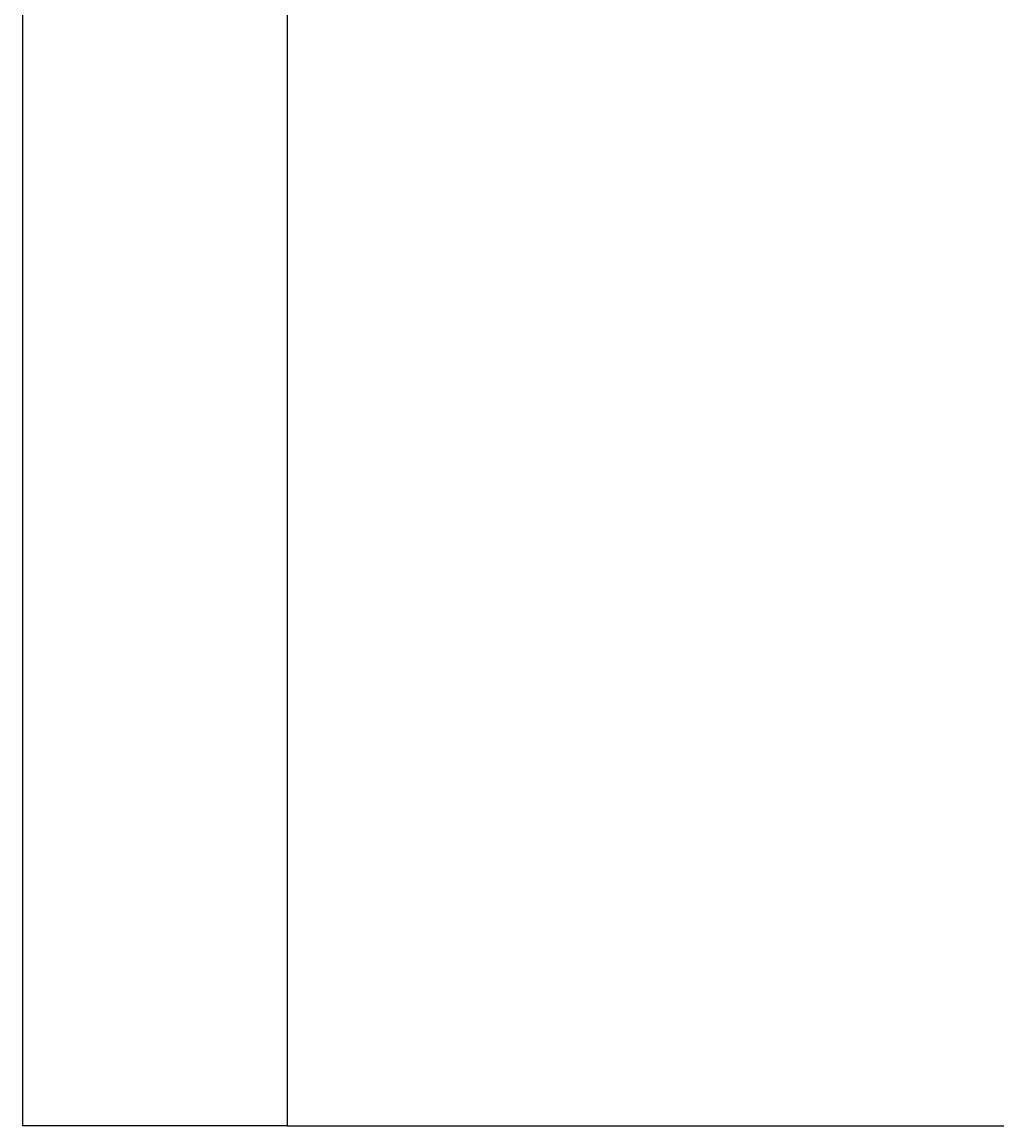
# Model space of a CAD drawing. Units: millimetres. Extents: x -230 to 197, y -200 to 355.
# Drawn here: x -230 to -25, y -200 to 33 of the extents above; entities that cross this region are included whole.
import ezdxf

# ---------------------------------------------------------------- set-up
doc = ezdxf.new("R2010")
doc.units = ezdxf.units.MM
doc.header["$LTSCALE"] = 20
doc.header["$PDSIZE"] = -1
doc.dimstyles.new('ISO-25', dxfattribs={"dimtxt": 2.5, "dimasz": 2.5, "dimexe": 1.25, "dimexo": 0.625, "dimtad": 1, "dimtxsty": 'Standard', "dimcen": 2.5, "dimadec": 0, "dimazin": 0, "dimtfac": 1, "dimtmove": 0, "dimatfit": 3, "dimfxl": 1, "dimarcsym": 0})

# ---------------------------------------------------------------- blocks, each defined once
blk = doc.blocks.new('*D13')
at = {"color": 0, "lineweight": -2}
for p, q in [((-174.37, 305.78), (-230.07, 305.78)), ((-230.04, 305.68), (-230.04, 53.11)), ((-230.04, -199.63), (-230.04, 52.95)), ((-174.37, -199.72), (-230.07, -199.72))]:
    blk.add_line(p, q, dxfattribs=at)
at = {"color": 0}
for points in [[(-230.02, 305.68), (-230.06, 305.68), (-230.04, 305.78)], [(-230.06, -199.63), (-230.02, -199.63), (-230.04, -199.72)]]:
    blk.add_solid(points, dxfattribs=at)
at = {"layer": 'Defpoints', "color": 0}
for p in [(-174.34, 305.78), (-230.04, -199.72), (-174.34, -199.72)]:
    blk.add_point(p, dxfattribs=at)
at = {"color": 0, "insert": (-230.04, 53.03), "char_height": 0.0847, "attachment_point": 5}
blk.add_mtext('505,5', dxfattribs=at)

msp = doc.modelspace()

# ---------------------------------------------------------------- linework, layer by layer
for p, q in [((-174.34, 305.78), (-174.34, -199.72)), ((-174.34, -199.72), (196.56, -199.72))]:
    msp.add_line(p, q)

# ---------------------------------------------------------------- dimensions: what is measured, and where the dimension line sits
dim = msp.add_aligned_dim(p1=(-174.34, 305.78), p2=(-174.34, -199.72), distance=-55.7, dimstyle='ISO-25', override={"dimtxt": 0.084667, "dimasz": 0.09525, "dimexe": 0.03175, "dimexo": 0.03175, "dimgap": 0.03048, "dimtad": 0, "dimtih": 1, "dimtoh": 1, "dimdec": 1, "dimzin": 0, "dimtdec": 8, "dimtzin": 0})
dim.commit()
dim.dimension.update_dxf_attribs({"geometry": '*D13', "text_midpoint": (-230.04, 53.03)})

doc.saveas('drawing.dxf')
